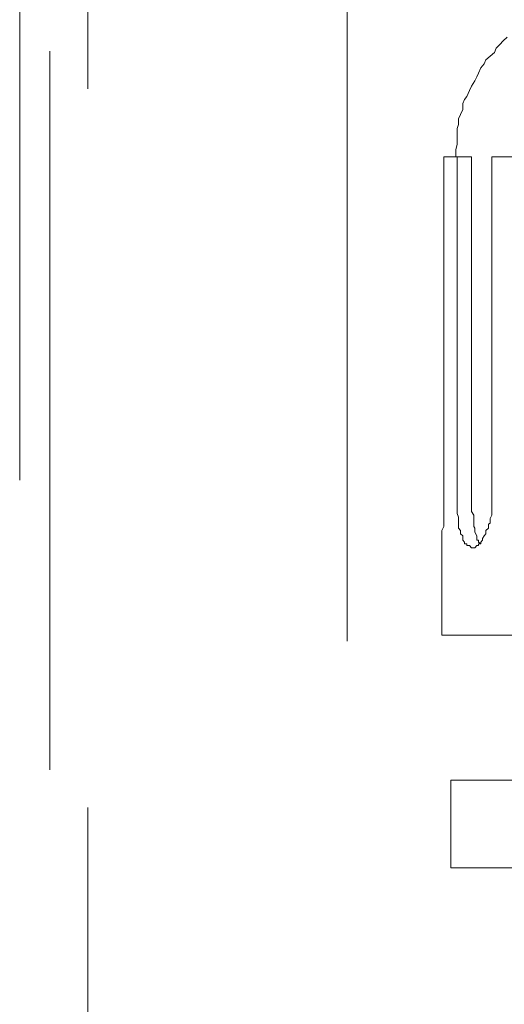
# Model space of a CAD drawing. Units: millimetres. Extents: x 0 to 250, y -250 to 0.
# Drawn here: x 49 to 51, y -41 to -38 of the extents above; entities that cross this region are included whole.
import ezdxf

# ---------------------------------------------------------------- set-up
doc = ezdxf.new("R2010")
doc.units = ezdxf.units.MM
doc.header["$MEASUREMENT"] = 0
for name, pattern in [('AI-Linetype-1904', [4.272733, 2.136367, -2.136367]), ('AI-Linetype-1911', [4.272733, 2.136367, -2.136367]), ('AI-Linetype-2215', [4.272733, 2.136367, -2.136367]), ('AI-Linetype-2251', [4.272733, 2.136367, -2.136367])]:
    doc.linetypes.add(name, pattern=pattern)
doc.layers.add('Layer 1', color=7, linetype='Continuous', lineweight=0)

msp = doc.modelspace()

# ---------------------------------------------------------------- linework, layer by layer
at = {"layer": 'Layer 1', "color": 0, "lineweight": 5}
for p, q in [((50.5215, -38.1969), (50.5098, -38.2078)), ((50.4995, -38.2181), (50.4892, -38.2291)), ((50.5098, -38.2078), (50.4995, -38.2181)), ((50.4712, -38.253), (50.4583, -38.2639)), ((50.484, -38.242), (50.4712, -38.253)), ((50.4892, -38.2291), (50.484, -38.242)), ((50.4531, -38.2756), (50.4428, -38.2878)), ((50.4583, -38.2639), (50.4531, -38.2756)), ((50.4311, -38.3143), (50.4259, -38.3266)), ((50.4363, -38.3033), (50.4311, -38.3143)), ((50.4428, -38.2878), (50.4363, -38.3033)), ((50.4156, -38.3421), (50.4092, -38.355)), ((50.4259, -38.3266), (50.4156, -38.3421)), ((50.4014, -38.3731), (50.395, -38.3814)), ((50.4092, -38.355), (50.4014, -38.3731)), ((50.395, -38.3814), (50.3898, -38.3936)), ((50.3898, -38.3936), (50.3898, -38.4111)), ((50.3833, -38.4266), (50.3769, -38.4395)), ((50.3898, -38.4111), (50.3833, -38.4266)), ((50.3769, -38.4563), (50.373, -38.4679)), ((50.3769, -38.4395), (50.3769, -38.4563)), ((50.373, -38.4679), (50.373, -38.4853)), ((50.373, -38.4853), (50.373, -38.5022)), ((50.373, -38.5144), (50.3692, -38.5312)), ((50.373, -38.5022), (50.373, -38.5144)), ((50.3692, -38.5312), (50.3692, -38.5414)), ((50.3692, -38.5414), (50.3692, -38.5525)), ((50.4156, -38.5525), (50.333, -38.5525)), ((50.333, -38.5525), (50.333, -39.56)), ((50.373, -38.5525), (50.373, -39.56)), ((50.4156, -38.5525), (50.4156, -39.56)), ((50.6222, -38.5525), (50.4763, -38.5525)), ((50.4763, -38.5525), (50.4763, -39.56)), ((50.333, -39.5935), (50.333, -39.56)), ((50.373, -39.5735), (50.373, -39.56)), ((50.373, -39.5832), (50.373, -39.5735)), ((50.4156, -39.56), (50.4156, -39.5735)), ((50.4156, -39.5735), (50.4156, -39.5793)), ((50.4763, -39.56), (50.4763, -39.5735)), ((50.4763, -39.5735), (50.4763, -39.5832)), ((50.333, -39.6007), (50.333, -39.5935)), ((50.333, -39.6232), (50.333, -39.6007)), ((50.373, -39.5935), (50.373, -39.5832)), ((50.373, -39.6071), (50.373, -39.5935)), ((50.4156, -39.5793), (50.4156, -39.5896)), ((50.4156, -39.5896), (50.4156, -39.6007)), ((50.4156, -39.6007), (50.4156, -39.6071)), ((50.4763, -39.5832), (50.4763, -39.5935)), ((50.4763, -39.5935), (50.4763, -39.6071)), ((50.333, -39.6361), (50.333, -39.6232)), ((50.373, -39.6129), (50.373, -39.6071)), ((50.3769, -39.6232), (50.373, -39.6129)), ((50.3769, -39.6361), (50.3769, -39.6232)), ((50.4156, -39.6071), (50.4221, -39.6174)), ((50.4221, -39.6174), (50.4221, -39.6232)), ((50.4221, -39.6232), (50.4221, -39.6361)), ((50.4763, -39.6174), (50.4712, -39.6278)), ((50.4712, -39.6278), (50.4712, -39.6361)), ((50.4763, -39.6071), (50.4763, -39.6174)), ((50.3278, -39.6632), (50.333, -39.6516)), ((50.333, -39.6516), (50.333, -39.6361)), ((50.3769, -39.6445), (50.3769, -39.6361)), ((50.3769, -39.6562), (50.3769, -39.6445)), ((50.3833, -39.6632), (50.3769, -39.6562)), ((50.4221, -39.6361), (50.4221, -39.6413)), ((50.4221, -39.6413), (50.4221, -39.6516)), ((50.4221, -39.6516), (50.4259, -39.6562)), ((50.4259, -39.6562), (50.4259, -39.6684)), ((50.466, -39.6562), (50.4583, -39.6632)), ((50.4712, -39.6413), (50.466, -39.6445)), ((50.466, -39.6445), (50.466, -39.6516)), ((50.466, -39.6516), (50.466, -39.6562)), ((50.4712, -39.6361), (50.4712, -39.6413)), ((50.3278, -39.6735), (50.3278, -39.6632)), ((50.3278, -39.6865), (50.3278, -39.6735)), ((50.3278, -39.6922), (50.3278, -39.6865)), ((50.3833, -39.6684), (50.3833, -39.6632)), ((50.3833, -39.6735), (50.3833, -39.6684)), ((50.3898, -39.6793), (50.3833, -39.6735)), ((50.3898, -39.6865), (50.3898, -39.6793)), ((50.3898, -39.6922), (50.3898, -39.6865)), ((50.4259, -39.6684), (50.4311, -39.6793)), ((50.4311, -39.6793), (50.4311, -39.6865)), ((50.4311, -39.6865), (50.4311, -39.6922)), ((50.4531, -39.6793), (50.4479, -39.6865)), ((50.4479, -39.6865), (50.4479, -39.6922)), ((50.4583, -39.6735), (50.4531, -39.6793)), ((50.4583, -39.6632), (50.4583, -39.6684)), ((50.4583, -39.6684), (50.4583, -39.6735)), ((50.3278, -39.7026), (50.3278, -39.6922)), ((50.3278, -39.7077), (50.3278, -39.7026)), ((50.3278, -39.7149), (50.3278, -39.7077)), ((50.3278, -39.7149), (50.3278, -39.9743)), ((50.395, -39.6974), (50.3898, -39.6922)), ((50.395, -39.7026), (50.395, -39.6974)), ((50.4014, -39.7026), (50.395, -39.7026)), ((50.4014, -39.7077), (50.4014, -39.7026)), ((50.4092, -39.7077), (50.4014, -39.7077)), ((50.4156, -39.7149), (50.4092, -39.7077)), ((50.4221, -39.7149), (50.4156, -39.7149)), ((50.4259, -39.7149), (50.4221, -39.7149)), ((50.4311, -39.7077), (50.4259, -39.7149)), ((50.4311, -39.6922), (50.4363, -39.6922)), ((50.4363, -39.7077), (50.4311, -39.7077)), ((50.4363, -39.6922), (50.4363, -39.6974)), ((50.4363, -39.6974), (50.4428, -39.7026)), ((50.4428, -39.7026), (50.4363, -39.7026)), ((50.4363, -39.7026), (50.4363, -39.7077)), ((50.4479, -39.6922), (50.4428, -39.6974)), ((50.4428, -39.6974), (50.4428, -39.7026)), ((53.3588, -39.9743), (50.3278, -39.9743)), ((50.3537, -40.4049), (53.3459, -40.4049)), ((50.3537, -40.4049), (50.3537, -40.6662)), ((50.3537, -40.6662), (53.3459, -40.6662))]:
    msp.add_line(p, q, dxfattribs=at)
at = {"layer": 'Layer 1', "color": 0, "linetype": 'AI-Linetype-1904', "lineweight": 5}
msp.add_open_spline([(49.2748, -46.896), (49.2748, -39.9998), (49.2748, -33.1035), (49.2748, -26.2072)], degree=3, dxfattribs=at)
at = {"layer": 'Layer 1', "color": 0, "linetype": 'AI-Linetype-1911', "lineweight": 5}
msp.add_open_spline([(49.1624, -53.1928), (49.1624, -45.6968), (49.1624, -38.2008), (49.1624, -30.7049)], degree=3, dxfattribs=at)
at = {"layer": 'Layer 1', "color": 0, "linetype": 'AI-Linetype-2215', "lineweight": 5}
msp.add_open_spline([(50.0462, -48.5377), (50.0462, -42.5935), (50.0462, -36.6492), (50.0462, -30.7049)], degree=3, dxfattribs=at)
at = {"layer": 'Layer 1', "color": 0, "linetype": 'AI-Linetype-2251', "lineweight": 5}
msp.add_open_spline([(49.0725, -37.3774), (49.0725, -40.5502), (49.0725, -43.7232), (49.0725, -46.896)], degree=3, dxfattribs=at)

doc.saveas('drawing.dxf')
